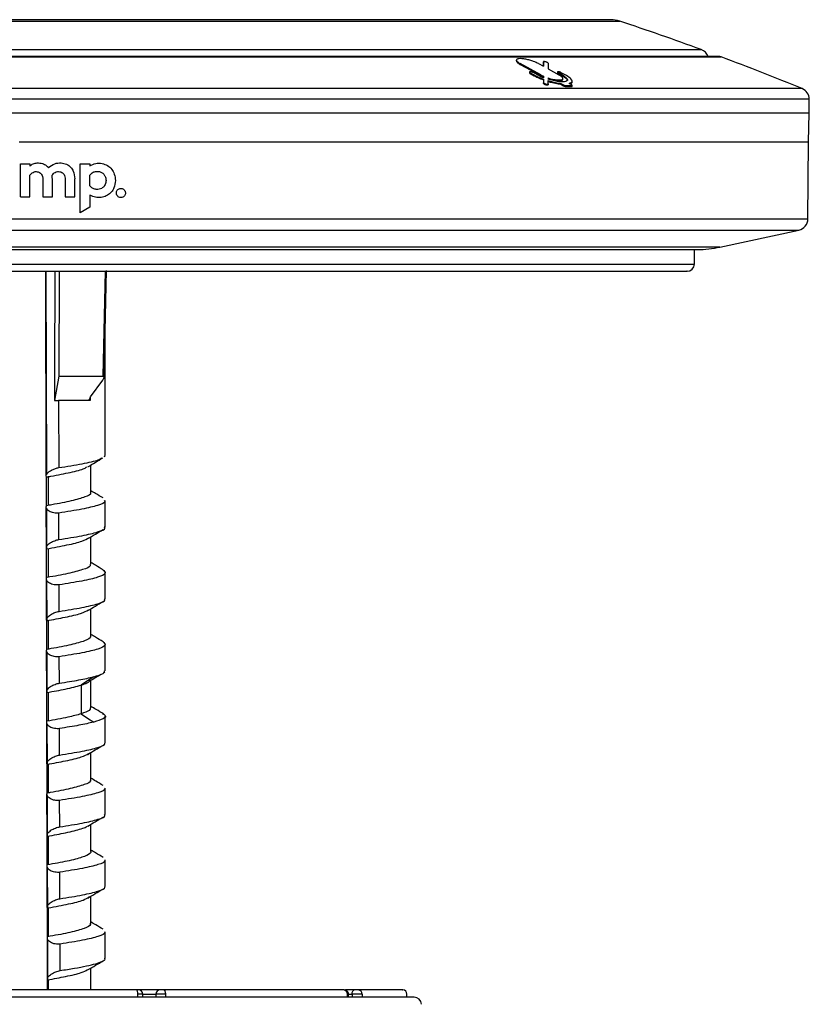
# Model space of a CAD drawing. Units: millimetres. Extents: x 19 to 261, y 18 to 402.
# Drawn here: x 206 to 261, y 199 to 268 of the extents above; entities that cross this region are included whole.
import ezdxf

# ---------------------------------------------------------------- set-up
doc = ezdxf.new("R2010")
doc.units = ezdxf.units.MM

msp = doc.modelspace()

# ---------------------------------------------------------------- linework, layer by layer
at = {"color": 8, "linetype": 'Continuous', "lineweight": 25}
for p, q in [((164.104, 267.557), (247.719, 267.557)), ((158.437, 265.583), (253.386, 265.583)), ((157.043, 265.066), (254.781, 265.066)), ((260.41, 262.862), (151.414, 262.862)), ((260.907, 262.125), (150.916, 262.125)), ((151.642, 253.024), (260.181, 253.024)), ((254.694, 251.839), (157.129, 251.839)), ((158.912, 250.659), (252.912, 250.659)), ((210.855, 241.354), (210.854, 241.159)), ((214.529, 199.859), (214.182, 199.859)), ((214.529, 199.859), (215.439, 199.859)), ((228.845, 199.859), (228.768, 199.859)), ((228.845, 199.859), (229.095, 199.859))]:
    msp.add_line(p, q, dxfattribs=at)
at = {"color": 7, "linetype": 'Continuous', "lineweight": 25}
for p, q in [((254.605, 265.097), (157.218, 265.097)), ((240.521, 264.846), (240.521, 264.793)), ((242.215, 263.82), (240.788, 264.604)), ((240.788, 264.604), (240.788, 264.55)), ((240.788, 264.55), (242.215, 263.766)), ((242.062, 264.604), (242.405, 264.418)), ((242.405, 264.418), (242.404, 264.726)), ((242.404, 264.726), (242.404, 264.672)), ((242.404, 264.672), (242.405, 264.418)), ((242.728, 264.635), (242.729, 264.241)), ((241.432, 264.016), (241.432, 263.963)), ((241.479, 263.972), (241.763, 263.814)), ((241.479, 263.972), (241.479, 263.918)), ((241.479, 263.918), (241.763, 263.76)), ((241.989, 263.817), (241.705, 263.975)), ((241.763, 263.76), (241.763, 263.814)), ((242.215, 263.766), (242.215, 263.82)), ((242.729, 264.241), (243.489, 263.82)), ((243.386, 264.019), (243.386, 263.965)), ((243.717, 263.817), (243.433, 263.975)), ((243.433, 263.975), (243.433, 263.922)), ((243.433, 263.922), (243.717, 263.763)), ((243.659, 263.972), (243.943, 263.814)), ((243.717, 263.763), (243.717, 263.817)), ((242.409, 263.725), (242.408, 263.624)), ((242.41, 263.526), (242.411, 263.278)), ((242.41, 263.526), (242.41, 263.472)), ((242.41, 263.472), (242.411, 263.224)), ((242.411, 263.224), (242.411, 263.278)), ((242.731, 263.604), (242.732, 263.513)), ((242.733, 263.19), (242.732, 263.42)), ((242.733, 263.19), (242.733, 263.136)), ((243.623, 263.228), (243.815, 263.118)), ((243.623, 263.228), (243.623, 263.174)), ((243.623, 263.174), (243.815, 263.064)), ((243.756, 263.515), (243.756, 263.569)), ((243.815, 263.064), (243.815, 263.118)), ((243.983, 263.07), (244.381, 263.07)), ((243.983, 263.07), (243.983, 263.016)), ((244.381, 263.118), (244.19, 263.227)), ((244.381, 263.016), (244.381, 263.07)), ((244.4, 263.336), (244.4, 263.39)), ((244.416, 263.03), (244.416, 263.084)), ((243.983, 263.016), (244.381, 263.016)), ((260.912, 261.159), (260.907, 262.125)), ((260.912, 261.159), (150.912, 261.159)), ((260.912, 261.159), (205.912, 261.159)), ((260.859, 259.159), (260.912, 261.159)), ((205.912, 259.159), (260.859, 259.159)), ((260.812, 253.799), (260.859, 259.159)), ((206.002, 255.332), (206.002, 257.622)), ((206.002, 257.622), (206.667, 257.622)), ((206.667, 257.622), (206.667, 257.483)), ((210.172, 254.227), (210.172, 257.622)), ((210.172, 257.622), (210.837, 257.622)), ((210.837, 257.622), (210.837, 257.489)), ((206.667, 255.332), (206.667, 256.833)), ((207.566, 256.531), (207.566, 255.332)), ((208.23, 255.332), (208.23, 256.589)), ((209.129, 256.531), (209.129, 255.332)), ((209.794, 255.332), (209.794, 256.589)), ((210.837, 256.111), (210.837, 256.843)), ((206.002, 255.332), (206.667, 255.332)), ((207.566, 255.332), (208.23, 255.332)), ((209.129, 255.332), (209.794, 255.332)), ((210.837, 255.465), (210.837, 254.605)), ((210.837, 254.605), (210.172, 254.227)), ((254.694, 251.839), (260.181, 253.024)), ((158.701, 251.66), (253.122, 251.66)), ((252.912, 250.659), (252.912, 251.66)), ((207.803, 235.904), (207.768, 250.159)), ((207.779, 250.159), (207.813, 235.984)), ((208.704, 242.86), (208.727, 250.159)), ((211.762, 242.86), (211.938, 250.159)), ((211.832, 242.786), (212.008, 250.204)), ((211.912, 237.364), (211.912, 246.134)), ((208.402, 241.159), (208.704, 242.86)), ((208.704, 242.86), (211.762, 242.86)), ((210.891, 241.412), (211.74, 242.585)), ((208.391, 241.159), (208.402, 241.159)), ((208.402, 241.159), (208.664, 241.159)), ((210.854, 241.159), (208.664, 241.159)), ((208.664, 241.159), (208.677, 236.493)), ((210.912, 234.782), (210.912, 236.681)), ((207.812, 235.845), (207.803, 235.904)), ((207.817, 233.845), (207.812, 235.845)), ((207.938, 235.868), (207.938, 233.865)), ((207.808, 233.768), (207.817, 233.845)), ((207.815, 230.905), (207.808, 233.768)), ((207.818, 233.677), (207.825, 230.888)), ((211.912, 232.361), (211.912, 234.207)), ((208.69, 231.495), (208.685, 233.339)), ((210.912, 229.781), (210.912, 231.68)), ((207.824, 230.847), (207.815, 230.905)), ((207.938, 230.867), (207.938, 228.866)), ((207.82, 228.772), (207.829, 228.847)), ((211.912, 227.361), (211.912, 229.207)), ((207.827, 225.906), (207.82, 228.772)), ((207.83, 228.682), (207.837, 225.888)), ((208.704, 226.497), (208.699, 228.341)), ((210.912, 224.781), (210.912, 226.678)), ((207.837, 225.849), (207.827, 225.906)), ((207.938, 225.866), (207.938, 223.866)), ((211.912, 222.362), (211.912, 224.207)), ((207.832, 223.775), (207.842, 223.85)), ((207.839, 220.906), (207.832, 223.775)), ((207.842, 223.684), (207.849, 220.889)), ((208.717, 221.499), (208.712, 223.343)), ((211.783, 222.223), (211.888, 222.285)), ((210.238, 221.368), (210.238, 219.368)), ((210.912, 219.782), (210.912, 221.709)), ((207.849, 220.851), (207.839, 220.906)), ((207.938, 220.869), (207.938, 218.863)), ((211.912, 217.361), (211.912, 219.207)), ((207.844, 218.779), (207.854, 218.852)), ((207.852, 215.907), (207.844, 218.779)), ((207.854, 218.685), (207.861, 215.89)), ((208.731, 216.501), (208.726, 218.345)), ((210.912, 214.784), (210.912, 216.681)), ((207.861, 215.853), (207.852, 215.907)), ((207.938, 215.869), (207.938, 213.863)), ((207.857, 213.783), (207.866, 213.854)), ((207.864, 210.908), (207.857, 213.783)), ((211.912, 212.361), (211.912, 214.207)), ((207.866, 213.688), (207.873, 210.89)), ((208.744, 211.503), (208.739, 213.347)), ((210.912, 209.784), (210.912, 211.681)), ((207.874, 210.855), (207.864, 210.908)), ((207.879, 208.855), (207.874, 210.856)), ((207.938, 210.869), (207.938, 208.863)), ((211.912, 207.361), (211.912, 209.207)), ((207.869, 208.787), (207.879, 208.856)), ((207.876, 205.908), (207.869, 208.787)), ((207.878, 208.692), (207.885, 205.891)), ((208.758, 206.505), (208.753, 208.349)), ((210.912, 204.784), (210.912, 206.681)), ((207.886, 205.857), (207.876, 205.908)), ((207.938, 205.87), (207.938, 203.863)), ((211.912, 202.362), (211.912, 204.207)), ((207.881, 203.79), (207.891, 203.858)), ((207.889, 200.909), (207.881, 203.79)), ((207.89, 203.695), (207.897, 200.892)), ((208.771, 201.507), (208.766, 203.351)), ((210.912, 200.159), (210.912, 201.679)), ((207.898, 200.859), (207.889, 200.909)), ((207.9, 200.159), (207.898, 200.859)), ((207.938, 200.866), (207.938, 200.159)), ((214.229, 200.159), (214.09, 200.159)), ((215.72, 200.159), (214.229, 200.159)), ((215.984, 200.159), (215.72, 200.159)), ((229.245, 200.159), (228.621, 200.159)), ((229.522, 200.159), (229.245, 200.159)), ((214.182, 199.659), (214.182, 199.859)), ((214.529, 199.659), (214.529, 199.859)), ((216.097, 199.859), (215.439, 199.859)), ((215.439, 199.859), (215.439, 199.659)), ((216.097, 199.859), (216.097, 199.659)), ((228.768, 199.659), (228.768, 199.859)), ((228.845, 199.659), (228.845, 199.859)), ((229.095, 199.859), (229.095, 199.659)), ((229.787, 199.859), (229.095, 199.859)), ((229.787, 199.859), (229.787, 199.659)), ((232.912, 199.659), (232.912, 199.859))]:
    msp.add_line(p, q, dxfattribs=at)
at = {"color": 8, "linetype": 'Continuous', "lineweight": 25, "flags": 128}
msp.add_lwpolyline([(204.198, 253.799), (207.625, 253.799), (211.045, 253.799), (214.446, 253.799), (217.813, 253.799), (221.134, 253.799), (224.395, 253.799), (227.585, 253.799), (230.69, 253.799), (233.698, 253.799), (236.598, 253.799), (239.379, 253.799), (242.029, 253.799), (244.538, 253.799), (246.897, 253.799), (249.096, 253.799), (251.127, 253.799), (252.982, 253.799), (254.653, 253.799), (256.135, 253.799), (257.42, 253.799), (258.505, 253.799), (259.386, 253.799), (260.057, 253.799), (260.518, 253.799), (260.766, 253.799), (260.812, 253.799)], dxfattribs=at)
at = {"color": 7, "linetype": 'Continuous', "lineweight": 25, "flags": 128}
for points in [[(208.393, 250.159), (208.392, 248.959), (208.391, 244.159), (208.391, 241.159)], [(207.829, 228.847), (207.827, 229.823), (207.826, 230.371), (207.825, 230.644), (207.825, 230.781), (207.824, 230.847)], [(207.842, 223.85), (207.84, 224.409), (207.839, 224.968), (207.837, 225.849)], [(211.107, 221.947), (210.674, 221.658), (210.241, 221.369)], [(207.855, 218.851), (207.853, 219.41), (207.852, 219.97), (207.85, 220.851)], [(210.241, 219.366), (210.674, 219.077), (211.107, 218.788)], [(207.867, 213.853), (207.865, 214.413), (207.864, 214.972), (207.862, 215.854)], [(207.892, 203.858), (207.89, 204.417), (207.889, 204.976), (207.887, 205.858)], [(214.182, 199.859), (214.18, 199.918), (214.175, 199.974), (214.167, 200.026), (214.155, 200.071), (214.141, 200.109), (214.125, 200.136), (214.108, 200.153), (214.09, 200.159)], [(215.984, 200.159), (216.006, 200.153), (216.027, 200.136), (216.047, 200.109), (216.064, 200.071), (216.078, 200.026), (216.088, 199.974), (216.095, 199.918), (216.097, 199.859)], [(229.095, 199.859), (229.098, 199.918), (229.106, 199.974), (229.12, 200.026), (229.139, 200.071), (229.162, 200.109), (229.188, 200.136), (229.216, 200.153), (229.245, 200.159)]]:
    msp.add_lwpolyline(points, dxfattribs=at)
at = {"color": 7, "linetype": 'Continuous', "lineweight": 25}
for centre, radius, start, end in [((247.089, 265.659), 2, 71.64662, 90), ((184.744, 77.731), 200, 69.9273, 71.64662), ((253.112, 264.831), 0.8, 19.44014, 69.9273), ((254.605, 264.597), 0.5, 69.49136, 90), ((184.711, 77.742), 200, 67.75939, 69.49136), ((260.107, 262.122), 0.8, 0.25, 67.75939), ((260.012, 253.806), 0.8, 282.1832, 359.5), ((253.005, 259.659), 8, 270.83509, 282.1832), ((252.412, 250.659), 0.5, 270, 0), ((214.229, 199.859), 0.3, 360, 90), ((215.73, 199.868), 0.291, 91.83621, 181.72544), ((228.489, 199.88), 0.28, 355.64499, 84.85355), ((229.503, 199.876), 0.284, 356.70168, 86.26946), ((232.612, 199.859), 0.3, 0, 90), ((233.412, 199.159), 0.5, 0, 90)]:
    msp.add_arc(centre, radius, start, end, dxfattribs=at)
for points, knots in [([(247.089, 267.659), (247.056, 267.659), (246.99, 267.659), (246.443, 267.659), (245.55, 267.659), (244.24, 267.659), (242.537, 267.659), (240.421, 267.659), (237.931, 267.659), (235.08, 267.659), (231.922, 267.659), (228.508, 267.659), (224.886, 267.659), (221.145, 267.659), (217.308, 267.659), (213.49, 267.659), (209.679, 267.659), (205.912, 267.659), (202.144, 267.659), (198.334, 267.659), (194.515, 267.659), (190.678, 267.659), (186.937, 267.659), (183.315, 267.659), (179.902, 267.659), (176.743, 267.659), (173.893, 267.659), (171.403, 267.659), (169.286, 267.659), (167.584, 267.659), (166.273, 267.659), (165.38, 267.659), (164.833, 267.659), (164.767, 267.659), (164.734, 267.659)], [0, 0, 0, 0, 0.029123, 0.058248, 0.089119, 0.119994, 0.152151, 0.184313, 0.217154, 0.25, 0.282842, 0.315687, 0.347845, 0.380006, 0.410877, 0.441752, 0.470874, 0.5, 0.529122, 0.558248, 0.589119, 0.619994, 0.652151, 0.684313, 0.717154, 0.75, 0.782842, 0.815687, 0.847845, 0.880006, 0.910877, 0.941752, 0.970875, 1, 1, 1, 1]), ([(242.062, 264.604), (241.955, 264.654), (241.776, 264.739), (241.462, 264.843), (241.177, 264.91), (240.906, 264.95), (240.69, 264.952), (240.556, 264.917), (240.504, 264.853), (240.563, 264.746), (240.705, 264.657), (240.788, 264.604)], [0, 0, 0, 0, 0.145797, 0.242799, 0.339482, 0.444171, 0.5462, 0.641726, 0.742611, 0.848305, 1, 1, 1, 1]), ([(240.524, 264.793), (240.533, 264.764), (240.558, 264.693), (240.702, 264.604), (240.788, 264.55)], [0, 0, 0, 0, 0.400497, 1, 1, 1, 1]), ([(242.728, 264.635), (242.724, 264.643), (242.717, 264.656), (242.682, 264.678), (242.637, 264.698), (242.582, 264.718), (242.522, 264.733), (242.47, 264.741), (242.43, 264.743), (242.411, 264.736), (242.406, 264.729), (242.404, 264.726)], [0, 0, 0, 0, 0.149527, 0.253674, 0.35708, 0.479791, 0.599917, 0.708056, 0.814907, 0.90601, 1, 1, 1, 1]), ([(241.705, 263.975), (241.686, 263.985), (241.655, 264), (241.599, 264.018), (241.55, 264.03), (241.502, 264.036), (241.463, 264.036), (241.439, 264.03), (241.429, 264.018), (241.44, 263.998), (241.464, 263.982), (241.479, 263.972)], [0, 0, 0, 0, 0.145911, 0.241662, 0.33706, 0.441317, 0.544295, 0.642111, 0.743543, 0.848718, 1, 1, 1, 1]), ([(241.433, 263.962), (241.434, 263.957), (241.439, 263.944), (241.464, 263.928), (241.479, 263.918)], [0, 0, 0, 0, 0.399483, 1, 1, 1, 1]), ([(241.763, 263.814), (241.842, 263.772), (242.029, 263.672), (242.27, 263.58), (242.41, 263.526)], [0, 0, 0, 0, 0.42102, 1, 1, 1, 1]), ([(241.763, 263.76), (241.842, 263.718), (242.029, 263.618), (242.27, 263.526), (242.41, 263.472)], [0, 0, 0, 0, 0.421043, 1, 1, 1, 1]), ([(242.408, 263.624), (242.332, 263.655), (242.177, 263.717), (242.053, 263.784), (241.989, 263.817)], [0, 0, 0, 0, 0.492522, 1, 1, 1, 1]), ([(242.215, 263.82), (242.245, 263.804), (242.304, 263.772), (242.374, 263.741), (242.409, 263.725)], [0, 0, 0, 0, 0.496451, 1, 1, 1, 1]), ([(242.215, 263.766), (242.245, 263.75), (242.304, 263.718), (242.374, 263.687), (242.409, 263.671)], [0, 0, 0, 0, 0.496451, 1, 1, 1, 1]), ([(242.731, 263.604), (242.865, 263.566), (243.094, 263.502), (243.392, 263.463), (243.596, 263.463), (243.725, 263.499), (243.774, 263.565), (243.71, 263.676), (243.571, 263.767), (243.489, 263.82)], [0, 0, 0, 0, 0.178647, 0.303579, 0.428647, 0.549249, 0.677494, 0.811195, 1, 1, 1, 1]), ([(243.717, 263.817), (243.821, 263.749), (243.996, 263.635), (244.098, 263.491), (244.056, 263.396), (243.896, 263.337), (243.618, 263.331), (243.27, 263.374), (242.963, 263.447), (242.784, 263.498), (242.732, 263.513)], [0, 0, 0, 0, 0.180242, 0.304732, 0.428904, 0.563097, 0.695401, 0.818676, 0.946642, 1, 1, 1, 1]), ([(243.659, 263.972), (243.639, 263.981), (243.608, 263.997), (243.552, 264.016), (243.502, 264.028), (243.454, 264.036), (243.415, 264.037), (243.391, 264.031), (243.383, 264.019), (243.394, 264.001), (243.418, 263.985), (243.433, 263.975)], [0, 0, 0, 0, 0.14666, 0.243482, 0.339938, 0.44551, 0.549198, 0.647039, 0.747693, 0.851313, 1, 1, 1, 1]), ([(243.386, 263.965), (243.388, 263.96), (243.393, 263.947), (243.418, 263.931), (243.433, 263.922)], [0, 0, 0, 0, 0.409538, 1, 1, 1, 1]), ([(243.717, 263.763), (243.817, 263.697), (243.987, 263.584), (244.09, 263.467), (244.073, 263.432), (244.07, 263.427)], [0, 0, 0, 0, 0.553041, 0.935023, 1, 1, 1, 1]), ([(244.19, 263.227), (244.292, 263.271), (244.454, 263.342), (244.336, 263.553), (244.109, 263.707), (243.964, 263.8), (243.943, 263.814)], [0, 0, 0, 0, 0.396611, 0.632603, 0.947061, 1, 1, 1, 1]), ([(242.411, 263.278), (242.414, 263.27), (242.42, 263.256), (242.454, 263.233), (242.497, 263.212), (242.551, 263.193), (242.61, 263.177), (242.664, 263.17), (242.704, 263.169), (242.725, 263.177), (242.73, 263.186), (242.733, 263.19)], [0, 0, 0, 0, 0.147011, 0.249756, 0.351818, 0.471411, 0.590606, 0.700728, 0.805783, 0.897363, 1, 1, 1, 1]), ([(242.411, 263.224), (242.414, 263.216), (242.42, 263.202), (242.454, 263.179), (242.497, 263.158), (242.551, 263.139), (242.61, 263.123), (242.664, 263.116), (242.704, 263.115), (242.725, 263.123), (242.73, 263.132), (242.733, 263.136)], [0, 0, 0, 0, 0.147014, 0.249765, 0.351832, 0.471433, 0.590631, 0.700751, 0.805801, 0.897371, 1, 1, 1, 1]), ([(242.731, 263.551), (242.866, 263.513), (243.094, 263.448), (243.391, 263.409), (243.598, 263.408), (243.718, 263.447), (243.774, 263.485), (243.756, 263.515), (243.756, 263.515)], [0, 0, 0, 0, 0.263507, 0.447779, 0.63225, 0.810134, 0.999291, 1, 1, 1, 1]), ([(242.732, 263.42), (242.834, 263.391), (243.072, 263.323), (243.377, 263.261), (243.563, 263.236), (243.623, 263.228)], [0, 0, 0, 0, 0.336652, 0.782378, 1, 1, 1, 1]), ([(242.732, 263.366), (242.834, 263.337), (243.072, 263.269), (243.377, 263.207), (243.563, 263.182), (243.623, 263.174)], [0, 0, 0, 0, 0.336655, 0.782375, 1, 1, 1, 1]), ([(243.815, 263.118), (243.83, 263.111), (243.853, 263.099), (243.894, 263.085), (243.93, 263.076), (243.959, 263.072), (243.976, 263.071), (243.983, 263.07)], [0, 0, 0, 0, 0.292365, 0.485298, 0.678412, 0.860564, 1, 1, 1, 1]), ([(243.815, 263.064), (243.83, 263.057), (243.853, 263.045), (243.894, 263.031), (243.93, 263.022), (243.959, 263.018), (243.976, 263.017), (243.983, 263.016)], [0, 0, 0, 0, 0.292364, 0.485301, 0.67842, 0.86057, 1, 1, 1, 1]), ([(244.231, 263.204), (244.333, 263.234), (244.436, 263.266), (244.399, 263.335), (244.399, 263.336)], [0, 0, 0, 0, 0.988301, 1, 1, 1, 1]), ([(244.381, 263.07), (244.391, 263.071), (244.409, 263.073), (244.417, 263.082), (244.413, 263.094), (244.397, 263.107), (244.384, 263.115), (244.381, 263.118)], [0, 0, 0, 0, 0.280773, 0.463834, 0.646225, 0.896411, 1, 1, 1, 1]), ([(244.381, 263.016), (244.391, 263.017), (244.408, 263.019), (244.417, 263.025), (244.415, 263.03), (244.415, 263.03)], [0, 0, 0, 0, 0.576088, 0.951697, 1, 1, 1, 1]), ([(206.667, 257.483), (206.74, 257.542), (206.888, 257.66), (207.206, 257.709), (207.525, 257.674), (207.793, 257.537), (207.912, 257.418), (207.962, 257.369)], [0, 0, 0, 0, 0.193165, 0.38832, 0.649327, 0.853645, 1, 1, 1, 1]), ([(207.962, 257.369), (208.099, 257.473), (208.357, 257.671), (208.823, 257.716), (209.224, 257.627), (209.519, 257.41), (209.742, 257.06), (209.774, 256.772), (209.794, 256.589)], [0, 0, 0, 0, 0.196597, 0.372161, 0.526143, 0.667577, 0.788073, 1, 1, 1, 1]), ([(210.837, 257.489), (210.971, 257.553), (211.239, 257.683), (211.685, 257.676), (212.078, 257.529), (212.381, 257.267), (212.569, 256.898), (212.606, 256.624), (212.625, 256.474)], [0, 0, 0, 0, 0.175689, 0.35234, 0.516157, 0.671402, 0.820737, 1, 1, 1, 1]), ([(206.667, 256.833), (206.716, 256.893), (206.796, 256.99), (206.951, 257.079), (207.1, 257.098), (207.256, 257.077), (207.394, 257.001), (207.494, 256.882), (207.554, 256.723), (207.562, 256.602), (207.566, 256.531)], [0, 0, 0, 0, 0.171549, 0.28006, 0.388826, 0.502167, 0.625951, 0.731255, 0.842532, 1, 1, 1, 1]), ([(208.211, 256.838), (208.276, 256.914), (208.377, 257.033), (208.582, 257.095), (208.741, 257.092), (208.89, 257.047), (209.005, 256.954), (209.092, 256.817), (209.12, 256.669), (209.127, 256.568), (209.129, 256.531)], [0, 0, 0, 0, 0.214914, 0.33633, 0.456948, 0.56519, 0.674012, 0.775435, 0.91774, 1, 1, 1, 1]), ([(210.837, 256.843), (210.908, 256.918), (211.031, 257.049), (211.281, 257.117), (211.505, 257.108), (211.704, 257.023), (211.853, 256.88), (211.942, 256.689), (211.96, 256.549), (211.97, 256.474)], [0, 0, 0, 0, 0.191818, 0.332913, 0.474028, 0.609864, 0.735267, 0.857436, 1, 1, 1, 1]), ([(208.23, 256.589), (208.229, 256.626), (208.227, 256.709), (208.217, 256.792), (208.211, 256.838)], [0, 0, 0, 0, 0.445821, 1, 1, 1, 1]), ([(212.625, 256.474), (212.601, 256.299), (212.562, 256.007), (212.345, 255.653), (212.066, 255.425), (211.717, 255.288), (211.325, 255.272), (211.025, 255.357), (210.873, 255.444), (210.837, 255.465)], [0, 0, 0, 0, 0.209175, 0.347397, 0.485135, 0.634432, 0.789467, 0.949582, 1, 1, 1, 1]), ([(211.97, 256.474), (211.957, 256.379), (211.936, 256.222), (211.818, 256.034), (211.67, 255.916), (211.486, 255.849), (211.281, 255.843), (211.066, 255.898), (210.925, 256.012), (210.855, 256.09), (210.837, 256.111)], [0, 0, 0, 0, 0.1798587, 0.2965113, 0.4128593, 0.5341763, 0.6623039, 0.80051, 0.9479233, 1, 1, 1, 1]), ([(212.684, 255.599), (212.687, 255.635), (212.694, 255.705), (212.748, 255.8), (212.827, 255.872), (212.927, 255.914), (213.035, 255.921), (213.14, 255.891), (213.23, 255.828), (213.293, 255.739), (213.317, 255.658), (213.319, 255.611), (213.319, 255.6)], [0, 0, 0, 0, 0.106178, 0.212355, 0.317682, 0.424918, 0.532714, 0.641031, 0.751135, 0.859309, 0.965945, 1, 1, 1, 1]), ([(213.319, 255.6), (213.315, 255.564), (213.308, 255.493), (213.255, 255.399), (213.175, 255.327), (213.075, 255.285), (212.967, 255.278), (212.862, 255.308), (212.772, 255.371), (212.71, 255.46), (212.686, 255.541), (212.684, 255.588), (212.684, 255.599)], [0, 0, 0, 0, 0.106199, 0.212387, 0.317992, 0.425679, 0.533845, 0.641761, 0.751336, 0.859166, 0.966314, 1, 1, 1, 1]), ([(159.445, 250.159), (159.435, 250.159), (159.38, 250.159), (159.653, 250.159), (160.297, 250.159), (161.382, 250.159), (162.91, 250.159), (164.87, 250.159), (167.283, 250.159), (170.102, 250.159), (173.313, 250.159), (176.858, 250.159), (180.263, 250.159), (183.384, 250.159), (186.137, 250.159), (189.394, 250.159), (193.188, 250.159), (197.451, 250.159), (201.704, 250.159), (205.911, 250.159), (210.119, 250.159), (214.372, 250.159), (218.635, 250.159), (222.916, 250.159), (227.094, 250.159), (231.142, 250.159), (234.965, 250.159), (238.51, 250.159), (241.721, 250.159), (244.232, 250.159), (246.161, 250.159), (247.623, 250.159), (249.087, 250.159), (250.441, 250.159), (251.527, 250.159), (252.17, 250.159), (252.444, 250.159), (252.389, 250.159), (252.378, 250.159)], [0, 0, 0, 0, 0.006503, 0.035301, 0.064101, 0.094581, 0.125065, 0.15678, 0.188499, 0.22087, 0.253244, 0.285615, 0.31799, 0.339153, 0.360271, 0.381438, 0.411918, 0.442402, 0.471199, 0.5, 0.528797, 0.557598, 0.588078, 0.618562, 0.650277, 0.681996, 0.714367, 0.746741, 0.779112, 0.811486, 0.83265, 0.853768, 0.874935, 0.905415, 0.935899, 0.964696, 0.993497, 1, 1, 1, 1]), ([(211.74, 242.585), (211.764, 242.622), (211.81, 242.692), (211.834, 242.77), (211.832, 242.816), (211.819, 242.841), (211.797, 242.857), (211.774, 242.859), (211.762, 242.86)], [0, 0, 0, 0, 0.2956179, 0.5553773, 0.6738868, 0.7875604, 0.8951211, 1, 1, 1, 1]), ([(210.854, 241.159), (210.845, 241.16), (210.827, 241.162), (210.81, 241.176), (210.8, 241.199), (210.802, 241.242), (210.825, 241.313), (210.868, 241.378), (210.891, 241.412)], [0, 0, 0, 0, 0.100623, 0.205679, 0.322677, 0.445965, 0.709716, 1, 1, 1, 1]), ([(208.676, 236.496), (209.243, 236.585), (210.375, 236.765), (211.39, 236.99), (211.586, 237.126), (211.651, 237.171)], [0, 0, 0, 0, 0.400854, 0.801687, 1, 1, 1, 1]), ([(210.701, 236.555), (210.872, 236.658), (211.221, 236.867), (211.571, 237.074), (211.749, 237.179)], [0, 0, 0, 0, 0.491884, 1, 1, 1, 1]), ([(211.838, 237.275), (211.862, 237.286), (211.929, 237.316), (211.884, 237.345), (211.855, 237.364)], [0, 0, 0, 0, 0.3685703, 1, 1, 1, 1]), ([(207.803, 235.905), (207.807, 235.943), (207.814, 236.018), (207.926, 236.153), (208.1, 236.286), (208.326, 236.4), (208.531, 236.469), (208.64, 236.489), (208.676, 236.496)], [0, 0, 0, 0, 0.1793014, 0.3580498, 0.5515835, 0.7420293, 0.9126596, 1, 1, 1, 1]), ([(207.812, 235.846), (207.916, 235.864), (208.533, 235.972), (209.532, 236.166), (210.411, 236.389), (210.581, 236.516), (210.631, 236.553)], [0, 0, 0, 0, 0.077222, 0.455967, 0.842023, 1, 1, 1, 1]), ([(210.859, 234.784), (210.874, 234.765), (210.956, 234.655), (210.549, 234.451), (209.617, 234.184), (208.579, 233.977), (207.944, 233.866), (207.817, 233.844)], [0, 0, 0, 0, 0.061669, 0.351957, 0.644303, 0.929152, 1, 1, 1, 1]), ([(211.763, 234.384), (211.587, 234.489), (211.301, 234.658), (211.016, 234.828), (210.907, 234.893)], [0, 0, 0, 0, 0.616066, 1, 1, 1, 1]), ([(208.686, 233.337), (208.63, 233.331), (208.519, 233.321), (208.335, 233.342), (208.16, 233.389), (208.002, 233.462), (207.877, 233.562), (207.81, 233.668), (207.809, 233.739), (207.808, 233.767)], [0, 0, 0, 0, 0.1318375, 0.2636674, 0.3966275, 0.5394357, 0.6984793, 0.8770764, 1, 1, 1, 1]), ([(211.846, 234.207), (211.865, 234.182), (211.955, 234.07), (211.445, 233.869), (210.374, 233.604), (209.248, 233.428), (208.685, 233.339)], [0, 0, 0, 0, 0.084109, 0.389406, 0.694703, 1, 1, 1, 1]), ([(208.69, 231.495), (209.253, 231.583), (210.377, 231.759), (211.447, 232.024), (211.955, 232.225), (211.865, 232.337), (211.846, 232.361)], [0, 0, 0, 0, 0.3054518, 0.6109036, 0.9163554, 1, 1, 1, 1]), ([(207.824, 230.847), (208.317, 230.936), (209.305, 231.115), (210.366, 231.373), (210.638, 231.541), (210.765, 231.62)], [0, 0, 0, 0, 0.346741, 0.695048, 1, 1, 1, 1]), ([(210.707, 231.557), (210.879, 231.66), (211.228, 231.869), (211.577, 232.077), (211.754, 232.182)], [0, 0, 0, 0, 0.494235, 1, 1, 1, 1]), ([(207.815, 230.905), (207.815, 230.928), (207.816, 230.979), (207.867, 231.068), (207.957, 231.165), (208.082, 231.261), (208.231, 231.346), (208.391, 231.417), (208.547, 231.468), (208.644, 231.486), (208.69, 231.495)], [0, 0, 0, 0, 0.110935, 0.248182, 0.381243, 0.514363, 0.65529, 0.772248, 0.891196, 1, 1, 1, 1]), ([(210.841, 229.785), (210.857, 229.747), (210.914, 229.617), (210.405, 229.402), (209.366, 229.126), (208.384, 228.942), (207.843, 228.85), (207.829, 228.848)], [0, 0, 0, 0, 0.11804, 0.414355, 0.700074, 0.992557, 1, 1, 1, 1]), ([(211.759, 229.386), (211.583, 229.49), (211.3, 229.658), (211.018, 229.827), (210.912, 229.891)], [0, 0, 0, 0, 0.621465, 1, 1, 1, 1]), ([(211.74, 229.393), (211.835, 229.307), (212.026, 229.133), (211.473, 228.87), (210.377, 228.606), (209.258, 228.429), (208.699, 228.341)], [0, 0, 0, 0, 0.245499, 0.496999, 0.7485, 1, 1, 1, 1]), ([(208.699, 228.34), (208.643, 228.335), (208.532, 228.325), (208.348, 228.346), (208.173, 228.393), (208.015, 228.466), (207.89, 228.565), (207.822, 228.672), (207.821, 228.743), (207.82, 228.772)], [0, 0, 0, 0, 0.131688, 0.263368, 0.39617, 0.538742, 0.697445, 0.875632, 1, 1, 1, 1]), ([(208.704, 226.497), (209.265, 226.585), (210.387, 226.761), (211.451, 227.026), (211.956, 227.226), (211.866, 227.338), (211.847, 227.361)], [0, 0, 0, 0, 0.305874, 0.611747, 0.917621, 1, 1, 1, 1]), ([(210.708, 226.556), (210.881, 226.66), (211.231, 226.869), (211.581, 227.077), (211.757, 227.182)], [0, 0, 0, 0, 0.49543, 1, 1, 1, 1]), ([(207.827, 225.906), (207.827, 225.928), (207.828, 225.979), (207.879, 226.068), (207.968, 226.166), (208.094, 226.262), (208.243, 226.348), (208.404, 226.419), (208.56, 226.47), (208.657, 226.488), (208.704, 226.497)], [0, 0, 0, 0, 0.1106185, 0.247295, 0.3803833, 0.5141091, 0.6550651, 0.7720119, 0.8910426, 1, 1, 1, 1]), ([(207.837, 225.849), (208.28, 225.929), (209.214, 226.097), (210.285, 226.349), (210.601, 226.521), (210.754, 226.604)], [0, 0, 0, 0, 0.317816, 0.670176, 1, 1, 1, 1]), ([(210.858, 224.784), (210.873, 224.763), (210.954, 224.65), (210.534, 224.447), (209.585, 224.174), (208.565, 223.976), (207.941, 223.867), (207.841, 223.849)], [0, 0, 0, 0, 0.065853, 0.363471, 0.649479, 0.943888, 1, 1, 1, 1]), ([(211.758, 224.385), (211.583, 224.489), (211.3, 224.657), (211.019, 224.825), (210.912, 224.889)], [0, 0, 0, 0, 0.619772, 1, 1, 1, 1]), ([(211.74, 224.392), (211.834, 224.307), (212.025, 224.133), (211.477, 223.872), (210.387, 223.608), (209.27, 223.431), (208.712, 223.343)], [0, 0, 0, 0, 0.243972, 0.495981, 0.747991, 1, 1, 1, 1]), ([(208.712, 223.343), (208.657, 223.338), (208.546, 223.328), (208.361, 223.348), (208.186, 223.395), (208.028, 223.467), (207.903, 223.567), (207.834, 223.674), (207.833, 223.745), (207.832, 223.775)], [0, 0, 0, 0, 0.131444, 0.262885, 0.395337, 0.537363, 0.695417, 0.872963, 1, 1, 1, 1]), ([(208.717, 221.499), (209.197, 221.573), (210.156, 221.722), (210.791, 221.871), (211.108, 221.945)], [0, 0, 0, 0, 0.5, 1, 1, 1, 1]), ([(210.873, 221.686), (211.041, 221.785), (211.296, 221.936), (211.551, 222.086), (211.638, 222.138)], [0, 0, 0, 0, 0.658374, 1, 1, 1, 1]), ([(211.108, 221.945), (211.373, 222.024), (211.841, 222.163), (211.857, 222.302), (211.864, 222.362)], [0, 0, 0, 0, 0.5669519, 1, 1, 1, 1]), ([(207.839, 220.906), (207.839, 220.929), (207.84, 220.98), (207.891, 221.069), (207.98, 221.166), (208.105, 221.263), (208.254, 221.348), (208.416, 221.42), (208.573, 221.471), (208.671, 221.49), (208.717, 221.499)], [0, 0, 0, 0, 0.110772, 0.247683, 0.380299, 0.512583, 0.654074, 0.771053, 0.890797, 1, 1, 1, 1]), ([(207.847, 220.851), (208.3, 220.931), (209.274, 221.103), (209.902, 221.275), (210.238, 221.368)], [0, 0, 0, 0, 0.465195, 1, 1, 1, 1]), ([(210.241, 221.369), (210.286, 221.384), (210.409, 221.424), (210.608, 221.503), (210.807, 221.593), (210.819, 221.66), (210.823, 221.686)], [0, 0, 0, 0, 0.14078, 0.379311, 0.758406, 1, 1, 1, 1]), ([(211.802, 219.355), (211.628, 219.459), (211.329, 219.637), (211.031, 219.815), (210.908, 219.889)], [0, 0, 0, 0, 0.585463, 1, 1, 1, 1]), ([(210.238, 219.368), (209.952, 219.288), (209.338, 219.116), (208.369, 218.944), (207.852, 218.852)], [0, 0, 0, 0, 0.466069, 1, 1, 1, 1]), ([(210.863, 219.784), (210.862, 219.726), (210.859, 219.587), (210.465, 219.448), (210.238, 219.368)], [0, 0, 0, 0, 0.422424, 1, 1, 1, 1]), ([(211.731, 219.364), (211.796, 219.331), (212.01, 219.218), (211.848, 219.026), (211.354, 218.869), (211.108, 218.79)], [0, 0, 0, 0, 0.17716, 0.58858, 1, 1, 1, 1]), ([(208.726, 218.342), (208.671, 218.337), (208.56, 218.326), (208.376, 218.346), (208.201, 218.392), (208.043, 218.465), (207.917, 218.564), (207.846, 218.673), (207.845, 218.746), (207.845, 218.777)], [0, 0, 0, 0, 0.13065, 0.2613, 0.392919, 0.534173, 0.691518, 0.868359, 1, 1, 1, 1]), ([(208.731, 216.501), (209.289, 216.589), (210.405, 216.765), (211.46, 217.029), (211.958, 217.228), (211.867, 217.338), (211.848, 217.361)], [0, 0, 0, 0, 0.306728, 0.613456, 0.920184, 1, 1, 1, 1]), ([(210.692, 216.55), (210.867, 216.654), (211.216, 216.863), (211.567, 217.071), (211.743, 217.175)], [0, 0, 0, 0, 0.498709, 1, 1, 1, 1]), ([(207.852, 215.907), (207.852, 215.93), (207.852, 215.98), (207.902, 216.07), (207.992, 216.167), (208.118, 216.265), (208.268, 216.35), (208.43, 216.422), (208.587, 216.474), (208.684, 216.492), (208.731, 216.501)], [0, 0, 0, 0, 0.110501, 0.24691, 0.379954, 0.513728, 0.654935, 0.771875, 0.891016, 1, 1, 1, 1]), ([(207.859, 215.853), (208.304, 215.933), (209.256, 216.104), (210.298, 216.355), (210.608, 216.524), (210.751, 216.602)], [0, 0, 0, 0, 0.320752, 0.686441, 1, 1, 1, 1]), ([(210.849, 214.784), (210.867, 214.759), (210.95, 214.644), (210.495, 214.438), (209.56, 214.166), (208.532, 213.97), (207.938, 213.867), (207.864, 213.854)], [0, 0, 0, 0, 0.082982, 0.369857, 0.665168, 0.95826, 1, 1, 1, 1]), ([(211.768, 214.379), (211.593, 214.482), (211.308, 214.651), (211.023, 214.822), (210.912, 214.888)], [0, 0, 0, 0, 0.610552, 1, 1, 1, 1]), ([(208.74, 213.344), (208.684, 213.339), (208.574, 213.328), (208.39, 213.349), (208.215, 213.395), (208.056, 213.468), (207.93, 213.567), (207.859, 213.676), (207.857, 213.749), (207.857, 213.78)], [0, 0, 0, 0, 0.130343, 0.260686, 0.392008, 0.532957, 0.689963, 0.866413, 1, 1, 1, 1]), ([(211.849, 214.207), (211.868, 214.184), (211.959, 214.073), (211.463, 213.875), (210.411, 213.611), (209.296, 213.435), (208.739, 213.347)], [0, 0, 0, 0, 0.078999, 0.385999, 0.693, 1, 1, 1, 1]), ([(208.744, 211.503), (209.301, 211.591), (210.414, 211.767), (211.464, 212.03), (211.96, 212.229), (211.868, 212.339), (211.849, 212.361)], [0, 0, 0, 0, 0.30716, 0.614321, 0.921481, 1, 1, 1, 1]), ([(210.696, 211.552), (210.868, 211.655), (211.215, 211.863), (211.564, 212.07), (211.741, 212.174)], [0, 0, 0, 0, 0.492875, 1, 1, 1, 1]), ([(207.864, 210.908), (207.864, 210.93), (207.864, 210.981), (207.914, 211.07), (208.004, 211.168), (208.13, 211.266), (208.281, 211.352), (208.443, 211.424), (208.6, 211.475), (208.698, 211.494), (208.744, 211.503)], [0, 0, 0, 0, 0.110442, 0.246718, 0.37974, 0.513538, 0.654871, 0.771806, 0.891004, 1, 1, 1, 1]), ([(207.871, 210.855), (208.096, 210.895), (208.551, 210.975), (209.187, 211.1), (209.774, 211.231), (210.25, 211.367), (210.557, 211.474), (210.653, 211.535), (210.679, 211.552)], [0, 0, 0, 0, 0.170576, 0.344899, 0.538599, 0.738297, 0.927361, 1, 1, 1, 1]), ([(210.911, 209.784), (210.911, 209.783), (210.934, 209.693), (210.7, 209.516), (210.036, 209.296), (209.097, 209.075), (208.359, 208.943), (207.876, 208.856)], [0, 0, 0, 0, 0.0039762, 0.28806, 0.5717571, 0.7195076, 1, 1, 1, 1]), ([(211.769, 209.378), (211.593, 209.483), (211.307, 209.652), (211.022, 209.823), (210.912, 209.888)], [0, 0, 0, 0, 0.61429, 1, 1, 1, 1]), ([(211.85, 209.207), (211.868, 209.184), (211.96, 209.074), (211.467, 208.877), (210.42, 208.613), (209.309, 208.437), (208.753, 208.349)], [0, 0, 0, 0, 0.077695, 0.38513, 0.692565, 1, 1, 1, 1]), ([(208.753, 208.346), (208.698, 208.341), (208.588, 208.33), (208.404, 208.351), (208.228, 208.397), (208.07, 208.47), (207.943, 208.569), (207.871, 208.679), (207.87, 208.752), (207.869, 208.784)], [0, 0, 0, 0, 0.130019, 0.260036, 0.391043, 0.531667, 0.688318, 0.864358, 1, 1, 1, 1]), ([(208.758, 206.505), (209.313, 206.593), (210.424, 206.768), (211.468, 207.032), (211.961, 207.229), (211.868, 207.339), (211.85, 207.361)], [0, 0, 0, 0, 0.307596, 0.615193, 0.922789, 1, 1, 1, 1]), ([(210.69, 206.549), (210.864, 206.653), (211.214, 206.862), (211.564, 207.07), (211.739, 207.174)], [0, 0, 0, 0, 0.498719, 1, 1, 1, 1]), ([(207.876, 205.908), (207.876, 205.931), (207.876, 205.982), (207.926, 206.071), (208.016, 206.169), (208.143, 206.267), (208.293, 206.354), (208.456, 206.426), (208.614, 206.477), (208.711, 206.496), (208.758, 206.505)], [0, 0, 0, 0, 0.110661, 0.247266, 0.380229, 0.513452, 0.654985, 0.771912, 0.891134, 1, 1, 1, 1]), ([(207.884, 205.857), (207.898, 205.86), (208.436, 205.953), (209.416, 206.139), (210.421, 206.393), (210.664, 206.556), (210.771, 206.628)], [0, 0, 0, 0, 0.009866, 0.364775, 0.720397, 1, 1, 1, 1]), ([(211.77, 204.378), (211.595, 204.482), (211.309, 204.651), (211.023, 204.822), (210.912, 204.889)], [0, 0, 0, 0, 0.60994, 1, 1, 1, 1]), ([(210.839, 204.801), (210.862, 204.768), (210.95, 204.647), (210.491, 204.435), (209.548, 204.164), (208.53, 203.97), (207.953, 203.869), (207.889, 203.858)], [0, 0, 0, 0, 0.1030088, 0.3846211, 0.6782264, 0.9642971, 1, 1, 1, 1]), ([(211.851, 204.207), (211.869, 204.185), (211.961, 204.075), (211.471, 203.878), (210.429, 203.615), (209.321, 203.439), (208.766, 203.351)], [0, 0, 0, 0, 0.07638, 0.384253, 0.692127, 1, 1, 1, 1]), ([(208.767, 203.348), (208.712, 203.342), (208.601, 203.332), (208.418, 203.353), (208.242, 203.399), (208.083, 203.472), (207.956, 203.571), (207.883, 203.681), (207.882, 203.756), (207.882, 203.788)], [0, 0, 0, 0, 0.129698, 0.259393, 0.390089, 0.530394, 0.686692, 0.862326, 1, 1, 1, 1]), ([(208.771, 201.507), (209.112, 201.56), (209.792, 201.666), (210.627, 201.825), (211.286, 201.984), (211.715, 202.143), (211.917, 202.269), (211.891, 202.342), (211.883, 202.362)], [0, 0, 0, 0, 0.1859492, 0.3718984, 0.5578476, 0.7437968, 0.929746, 1, 1, 1, 1]), ([(210.73, 201.571), (210.901, 201.673), (211.246, 201.879), (211.591, 202.084), (211.766, 202.188)], [0, 0, 0, 0, 0.495086, 1, 1, 1, 1]), ([(207.889, 200.909), (207.888, 200.932), (207.888, 200.982), (207.938, 201.072), (208.028, 201.17), (208.155, 201.268), (208.306, 201.355), (208.469, 201.427), (208.627, 201.479), (208.725, 201.498), (208.771, 201.507)], [0, 0, 0, 0, 0.110605, 0.247084, 0.380027, 0.513271, 0.654926, 0.771846, 0.891122, 1, 1, 1, 1]), ([(207.898, 200.859), (208.331, 200.938), (209.257, 201.107), (210.268, 201.344), (210.554, 201.502), (210.677, 201.571)], [0, 0, 0, 0, 0.332256, 0.710354, 1, 1, 1, 1]), ([(214.09, 200.159), (212.76, 200.159), (210.084, 200.159), (205.912, 200.159), (201.739, 200.159), (199.063, 200.159), (197.733, 200.159)], [0, 0, 0, 0, 0.248479, 0.5, 0.751521, 1, 1, 1, 1]), ([(228.514, 200.159), (227.729, 200.159), (226.15, 200.159), (223.135, 200.159), (219.757, 200.159), (217.236, 200.159), (215.984, 200.159)], [0, 0, 0, 0, 0.248479, 0.5, 0.751521, 1, 1, 1, 1]), ([(228.845, 199.859), (228.844, 199.877), (228.841, 199.914), (228.821, 199.97), (228.787, 200.024), (228.742, 200.072), (228.688, 200.112), (228.629, 200.139), (228.57, 200.156), (228.532, 200.158), (228.514, 200.159)], [0, 0, 0, 0, 0.126558, 0.257133, 0.389647, 0.52169, 0.650773, 0.774624, 0.891434, 1, 1, 1, 1]), ([(232.579, 200.159), (232.59, 200.159), (232.693, 200.159), (232.266, 200.159), (231.304, 200.159), (230.114, 200.159), (229.522, 200.159)], [0, 0, 0, 0, 0.036844, 0.359195, 0.681546, 1, 1, 1, 1]), ([(233.394, 199.659), (233.373, 199.659), (233.329, 199.659), (232.812, 199.659), (231.931, 199.659), (230.636, 199.659), (228.935, 199.659), (226.836, 199.659), (224.385, 199.659), (221.634, 199.659), (218.647, 199.659), (215.513, 199.659), (212.308, 199.659), (209.104, 199.659), (205.911, 199.659), (202.719, 199.659), (199.515, 199.659), (196.31, 199.659), (193.176, 199.659), (190.189, 199.659), (187.438, 199.659), (184.987, 199.659), (182.888, 199.659), (181.187, 199.659), (179.892, 199.659), (179.011, 199.659), (178.494, 199.659), (178.45, 199.659), (178.429, 199.659)], [0, 0, 0, 0, 0.032654, 0.069281, 0.106893, 0.145424, 0.185348, 0.225676, 0.266327, 0.306983, 0.347311, 0.38723, 0.425766, 0.463379, 0.5, 0.536627, 0.574239, 0.61277, 0.652694, 0.693022, 0.733673, 0.774329, 0.814657, 0.854576, 0.893112, 0.930725, 0.967346, 1, 1, 1, 1])]:
    msp.add_open_spline(points, degree=3, knots=knots, dxfattribs=at)
msp.add_open_spline([(211.108, 218.79), (210.792, 218.716), (210.159, 218.568), (209.204, 218.419), (208.726, 218.345)], degree=3, dxfattribs=at)

doc.saveas('drawing.dxf')
